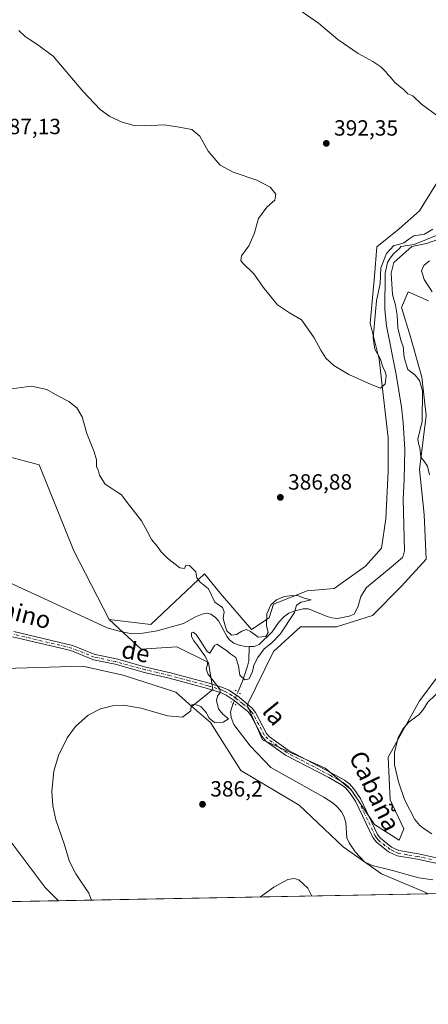
# Model space of a CAD drawing. Units: metres. Extents: x 628853 to 632331, y 4678724 to 4681101.
# Drawn here: x 631417 to 631603, y 4678724 to 4679172 of the extents above; entities that cross this region are included whole.
import ezdxf
from ezdxf.enums import TextEntityAlignment as Align

# ---------------------------------------------------------------- set-up
doc = ezdxf.new("R2010")
doc.units = ezdxf.units.M
doc.header["$MEASUREMENT"] = 0
doc.linetypes.add('DGN Style 4', pattern=[2.6384748266838614, 1.318413404963828, -0.6592067024819142, 0.001648016756204785, -0.6592067024819142])
doc.linetypes.add('DGN Style 5', pattern=[1.1536117293433497, 0.4944050268614355, -0.6592067024819142])
for name, color, linetype, lineweight in [('Comarca CxS', 21, 'Continuous', 0), ('Comunidad Autónoma CxS', 142, 'Continuous', 0), ('Corriente natural lineal', 142, 'Continuous', 13), ('Corriente natural lineal oculto', 9, 'DGN Style 4', 13), ('Cultivos herbáceos CxS', 92, 'Continuous', 0), ('Curva de nivel normal', 30, 'Continuous', 0), ('Espacio natural protegido CxS', 121, 'Continuous', 0), ('Matorral CxS', 135, 'Continuous', 0), ('Municipio CxS', 4, 'Continuous', 0), ('Pista no pavimentada Cxs', 111, 'Continuous', 0), ('Pista no pavimentada eje', 91, 'DGN Style 4', 0), ('Provincia CxS', 1, 'Continuous', 0), ('Puente lineal', 2, 'DGN Style 5', 0), ('Punto de cota en terreno', 7, 'Continuous', 0), ('Rótulo de punto de cota en terreno', 7, 'Continuous', 0), ('Suelo desnudo CxS', 253, 'Continuous', 0), ('Texto cartográfico', 7, 'Continuous', 0)]:
    doc.layers.add(name, color=color, linetype=linetype, lineweight=lineweight)
doc.styles.add('Style-Arial', font='txt')

# ---------------------------------------------------------------- blocks, each defined once
blk = doc.blocks.new('*U18')
at = {"layer": 'Cultivos herbáceos CxS', "color": 92, "linetype": 'Continuous', "lineweight": 0}
for points in [[(631607.9647000004, 4678874.291099999, 389.0485000000044), (631598.7588999998, 4678862.017300001, 388.9343999999983), (631584.4386999998, 4678836.4465, 388.982999999993), (631585.4615000002, 4678817.012700001, 388.5031000000017), (631591.5981000002, 4678803.7159, 388.5246999999945), (631589.5526999999, 4678798.601700001, 388.3092000000034), (631578.3015000002, 4678805.761700001, 388.0482999999949), (631567.6719000004, 4678821.5133, 387.1671999999962), (631555.8331000004, 4678831.384299999, 386.5166999999929), (631527.2231000002, 4678844.216700001, 385.8689000000013), (631520.3173000002, 4678860.0097, 385.5865999999951), (631532.2745000003, 4678884.519900001, 385.8451000000059), (631544.5488999998, 4678895.7711, 386.2116999999998), (631560.9140999997, 4678895.7709, 386.272100000002), (631577.2796999998, 4678900.8849, 387.3208000000013), (631590.5768999998, 4678914.181700001, 388.270199999999), (631601.8280999997, 4678926.455499999, 389.1233999999968), (631600.8057000004, 4678946.911900001, 388.965400000001), (631598.7603000002, 4678967.368899999, 388.3062999999966), (631601.8289000001, 4678991.9167, 390.4232999999949), (631599.7834999999, 4679009.3049, 390.8127999999998), (631594.6694999998, 4679027.7161, 391.7315999999992), (631590.5783000002, 4679041.012700001, 391.6511000000028), (631593.6469000002, 4679048.172700001, 393.2786000000052), (631602.8525, 4679044.0811, 394.059699999998)], [(631606.9447, 4679098.291300001, 390.9910999999993), (631598.7616999998, 4679084.9945, 393.2520999999979), (631589.5560999997, 4679076.811899999, 392.5409999999974), (631579.3274999997, 4679068.6293, 392.479800000001), (631578.3044999996, 4679055.3325, 391.3693999999959), (631576.2585000005, 4679033.8529, 391.2992999999988), (631580.3494999995, 4679017.487700001, 389.7917000000016), (631582.3951000003, 4679000.099500001, 389.8068999999959), (631584.4404999996, 4678981.6885, 389.3598000000056), (631584.4402999999, 4678966.345899999, 389.4930000000023), (631583.4172999999, 4678944.866699999, 388.7241000000067), (631581.3715000004, 4678931.569700001, 388.5623000000051), (631574.2117, 4678923.3873, 388.0896999999969), (631559.8914999999, 4678913.1589, 387.1671000000061), (631547.6174999997, 4678912.136299999, 386.511599999998), (631532.2747, 4678905.999500001, 385.5718000000052), (631530.2291000001, 4678899.862299999, 385.3601999999955), (631522.2909000004, 4678894.5581, 385.3445000000065), (631508.1287000002, 4678910.8861, 385.4946999999956), (631500.7768999999, 4678919.8073, 385.2477999999974), (631476.4238999998, 4678896.735300001, 384.2859999999928), (631457.3668999998, 4678899.078700001, 383.9888999999966), (631441.3410999998, 4678930.236500001, 383.9807000000001), (631425.4732999997, 4678969.449300001, 384.0773000000045), (631407.2188999997, 4678974.3641, 383.894100000005)]]:
    blk.add_polyline3d(points, dxfattribs=at)
blk.add_polyline3d([(631445.3365000002, 4678877.777899999, 383.8527999999933), (631463.8145000003, 4678873.787900001, 383.9671999999992), (631487.7594999997, 4678865.932499999, 384.3876000000019), (631495.1123000003, 4678859.4959, 384.9397999999928), (631503.5453000005, 4678852.113700001, 385.1508999999933), (631517.3569, 4678830.396700001, 385.976800000004), (631543.9939000001, 4678814.603499999, 386.9786000000022), (631563.9814999999, 4678795.533299999, 387.4634999999981), (631581.3696999997, 4678783.259299999, 387.6732000000048), (631600.8037, 4678775.076500001, 388.698000000004), (631602.7654999997, 4678774.184699999, 388.854800000001), (631434.2986000003, 4678771.056399999, 384.0602000000072), (631428.2792999997, 4678777.0757, 383.8984000000055), (631411.4293000001, 4678799.543099999, 383.6175999999978), (631403.0044999998, 4678826.2227, 383.3105000000069), (631401.6003000002, 4678843.072899999, 383.2581000000064), (631404.4093000004, 4678861.327299999, 383.3099999999977), (631406.5153000001, 4678868.348300001, 383.3760000000038), (631409.2484999998, 4678877.0031, 383.4201999999932), (631409.8205000004, 4678876.791099999, 383.429099999994)], close=True, dxfattribs=at)
blk = doc.blocks.new('5PATER')
at = {"layer": 'Punto de cota en terreno', "linetype": 'Continuous', "lineweight": 0}
h = blk.add_hatch(color=51, dxfattribs=at)
edge = h.paths.add_edge_path()
edge.add_ellipse((0, 0), major_axis=(-0.1095731443231308, -0.1110710700762829), ratio=0.9994222409660322, start_angle=0, end_angle=360)

msp = doc.modelspace()

# ---------------------------------------------------------------- linework, layer by layer
at = {"layer": 'Comarca CxS', "color": 21, "linetype": 'Continuous', "lineweight": 0, "flags": 128}
msp.add_lwpolyline([(632074.3010000001, 4679287.259999999), (632099.7030000006, 4679157.755000001), (632092.5365744655, 4679079.047602324), (632092.5360714279, 4679079.041999999), (632092.4740000007, 4679078.358999998), (632093.1819999994, 4679002.795000001), (632093.1862000832, 4679002.573000004), (632094.3970214647, 4678938.573800405), (632095.0610000005, 4678903.480000001), (632095.1958571444, 4678902.245714284), (632108.0930714285, 4678784.172000002), (632108.0936901848, 4678784.166098891), (632108.1609798785, 4678783.569497731), (628895.3500009576, 4678723.909983215)], dxfattribs=at)
at = {"layer": 'Comunidad Autónoma CxS', "color": 142, "linetype": 'Continuous', "lineweight": 0, "flags": 128}
msp.add_lwpolyline([(632074.3010000001, 4679287.259999999), (632099.7030000006, 4679157.755000001), (632092.5365744655, 4679079.047602324), (632092.5360714279, 4679079.041999999), (632092.4740000007, 4679078.358999998), (632093.1819999994, 4679002.795000001), (632093.1862000832, 4679002.573000004), (632094.3970214647, 4678938.573800405), (632095.0610000005, 4678903.480000001), (632095.1958571444, 4678902.245714284), (632108.0930714285, 4678784.172000002), (632108.0936901848, 4678784.166098891), (632108.1609798785, 4678783.569497731), (628895.3500009576, 4678723.909983215)], dxfattribs=at)
at = {"layer": 'Corriente natural lineal', "color": 142, "linetype": 'Continuous', "lineweight": 13}
for points in [[(631613.8701, 4679076.9001, 390.327099999995), (631596.2701000003, 4679069.6601, 390.4939000000013), (631590.2901, 4679068.850099999, 390.7021999999997), (631589.5900999998, 4679067.850099999, 390.5032999999967), (631586.9501, 4679065.4801, 390.6281000000017), (631585.3501000004, 4679063.550100001, 390.9398999999976), (631584.2401000002, 4679061.5001, 390.9165000000066), (631583.0601000005, 4679056.610099999, 390.1174000000028), (631582.9801000003, 4679040.190099999, 389.5780999999988), (631583.7100999998, 4679032.7301, 389.4551999999967), (631588.0701000001, 4679010.5101, 388.6227999999974), (631590.5301000001, 4678995.6801, 388.3969999999972), (631591.3201000001, 4678988.6501, 388.318299999999), (631592.0100999996, 4678976.460100001, 388.082699999999), (631591.7901, 4678962.5801, 388.0489999999991), (631591.3000999996, 4678953.9901, 387.497000000003), (631591.8701, 4678930.380100001, 386.8522999999986), (631591.3800999997, 4678927.880100001, 386.8751000000047), (631590.9401000004, 4678927.3201, 386.9330999999947), (631585.8201000001, 4678922.940099999, 386.9002999999939), (631574.6501000002, 4678913.620100001, 386.4777999999933), (631572.0000999998, 4678909.5601, 386.0696999999927), (631570.7001, 4678904.600099999, 386.1665000000066), (631569.0000999998, 4678901.5001, 386.2336000000068), (631566.7001, 4678900.520099999, 386.2091999999975), (631561.3400999998, 4678899.5801, 385.9116999999969), (631558.8601000002, 4678899.8201, 385.8270000000048), (631556.7100999998, 4678900.450099999, 385.7440999999963), (631548.2500999998, 4678903.9301, 385.5289000000048), (631545.7901, 4678903.9001, 385.4358999999968), (631541.5701000001, 4678902.8201, 385.2418999999936), (631539.2401000002, 4678901.9101, 385.2014999999956), (631536.9301000005, 4678900.270099999, 385.1349000000046), (631534.7500999998, 4678897.880100001, 385.1067000000039), (631531.6001000004, 4678893.370100001, 385.0102000000043), (631525.7901, 4678887.6801, 384.9964000000036), (631523.4401000004, 4678886.7601, 384.8579000000027), (631521.2301000003, 4678886.700099999, 384.7853000000032)], [(631521.2301000003, 4678886.700099999, 384.7853000000032), (631520.0000999998, 4678886.670100001, 384.7758000000031), (631516.1501000002, 4678887.4901, 384.7691999999952), (631514.2401000002, 4678888.340100001, 384.8457999999956), (631512.2200999996, 4678889.860099999, 384.9309999999969), (631511.1501000002, 4678891.190099999, 384.9320000000007), (631507.2200999996, 4678898.4101, 384.7835000000051), (631505.8601000002, 4678900.0101, 384.7856000000029), (631503.6901000004, 4678901.550100001, 384.6184999999969), (631502.1101000002, 4678901.870100001, 384.4922999999981), (631499.7100999998, 4678901.420100001, 384.4397000000026), (631496.7301000003, 4678900.210100001, 384.3540999999968), (631491.3201000001, 4678897.2601, 384.2492000000057), (631479.3000999996, 4678893.970100001, 384.0319000000018), (631472.7001, 4678892.790100001, 383.9373999999953), (631467.6901000004, 4678892.600099999, 384.0871000000043), (631462.0301000001, 4678893.720100001, 383.9161000000022), (631456.4600999998, 4678895.2501, 383.902700000006), (631440.0500999996, 4678902.8201, 383.4729999999981), (631407.1682000002, 4678917.9735, 383.199099999998)], [(631516.0100999996, 4678866.040100001, 385.334600000002), (631518.0900999998, 4678870.9901, 385.1659000000073), (631520.4600999998, 4678877.780099999, 384.9253000000026), (631521.0401, 4678880.210100001, 384.8478000000032), (631521.2301000003, 4678886.700099999, 384.7853000000032)], [(631604.8101000005, 4678780.5801, 388.2219999999944), (631598.5000999998, 4678781.470100001, 388.0282000000007), (631586.4501, 4678784.770099999, 387.8508000000002), (631577.1401000004, 4678787.020099999, 387.5959000000003), (631573.6300999997, 4678788.8101, 387.5521000000008), (631569.4901000002, 4678793.340100001, 387.3291999999929), (631566.6601, 4678797.470100001, 387.0918999999994), (631565.7200999996, 4678799.630100001, 387.1713000000018), (631565.1601, 4678806.690099999, 387.2124999999942), (631564.5100999996, 4678809.100099999, 387.0918999999994), (631563.4401000004, 4678811.370100001, 386.9201999999932), (631561.2500999998, 4678813.840100001, 386.8098000000027), (631559.3601000002, 4678815.4901, 386.760500000004), (631555.2401000002, 4678818.2301, 386.5871000000043), (631531.1001000004, 4678831.620100001, 385.8445999999968), (631521.5500999996, 4678841.4901, 385.6157999999996), (631514.2301000003, 4678851.210100001, 385.1258999999991), (631513.0100999996, 4678854.5001, 385.1695000000037), (631512.7001, 4678856.9801, 385.3255000000063), (631513.9501, 4678860.920100001, 385.2494000000006)]]:
    msp.add_polyline3d(points, dxfattribs=at)
at = {"layer": 'Corriente natural lineal oculto', "color": 9, "linetype": 'DGN Style 4', "lineweight": 13, "extrusion": (-0.005761740390971081, -0.01432044214156826, 0.9998808565446872), "elevation": -70256.77302843441, "flags": 128}
msp.add_lwpolyline([(631505.6854072348, 4678334.541518914), (631507.7458639842, 4678339.662043988)], dxfattribs=at)
at = {"layer": 'Cultivos herbáceos CxS', "color": 92, "linetype": 'Continuous', "lineweight": 0, "extrusion": (-0.02843885190389825, -0.0005280871649125196, 0.9995953945603864), "elevation": -20044.16064022236, "flags": 128}
msp.add_lwpolyline([(-4666241.389496268, 718080.4987694187), (-4666241.389496268, 717911.9345248743)], dxfattribs=at)
at = {"layer": 'Cultivos herbáceos CxS', "color": 92, "linetype": 'Continuous', "lineweight": 0}
for points in [[(631457.3668999998, 4678899.078700001, 383.9888999999966), (631476.4238999998, 4678896.735300001, 384.2859999999928), (631500.7768999999, 4678919.8073, 385.2477999999974), (631508.1287000002, 4678910.8861, 385.4946999999956), (631522.2909000004, 4678894.5581, 385.3445000000065), (631530.2291000001, 4678899.862299999, 385.3601999999955), (631532.2747, 4678905.999500001, 385.5718000000052), (631547.6174999997, 4678912.136299999, 386.511599999998), (631559.8914999999, 4678913.1589, 387.1671000000061), (631574.2117, 4678923.3873, 388.0896999999969), (631581.3715000004, 4678931.569700001, 388.5623000000051), (631583.4172999999, 4678944.866699999, 388.7241000000067), (631584.4402999999, 4678966.345899999, 389.4930000000023), (631584.4404999996, 4678981.6885, 389.3598000000056), (631582.3951000003, 4679000.099500001, 389.8068999999959), (631580.3494999995, 4679017.487700001, 389.7917000000016), (631576.2585000005, 4679033.8529, 391.2992999999988), (631578.3044999996, 4679055.3325, 391.3693999999959), (631579.3274999997, 4679068.6293, 392.479800000001), (631589.5560999997, 4679076.811899999, 392.5409999999974), (631598.7616999998, 4679084.9945, 393.2520999999979), (631606.9447, 4679098.291300001, 390.9910999999993)], [(631327.0433, 4679063.420700001, 384.3117000000057), (631338.8822999997, 4679060.4593, 383.8543000000063), (631349.4051000001, 4679037.801700001, 383.2715999999928), (631366.4971000003, 4679001.044299999, 383.0647999999928), (631386.1558999997, 4678971.556100001, 383.3649000000005), (631407.2188999997, 4678974.3641, 383.894100000005), (631425.4732999997, 4678969.449300001, 384.0773000000045), (631441.3410999998, 4678930.236500001, 383.9807000000001), (631457.3668999998, 4678899.078700001, 383.9888999999966)], [(631602.8525, 4679044.0811, 394.059699999998), (631593.6469000002, 4679048.172700001, 393.2786000000052), (631590.5783000002, 4679041.012700001, 391.6511000000028), (631594.6694999998, 4679027.7161, 391.7315999999992), (631599.7834999999, 4679009.3049, 390.8127999999998), (631601.8289000001, 4678991.9167, 390.4232999999949), (631598.7603000002, 4678967.368899999, 388.3062999999966), (631600.8057000004, 4678946.911900001, 388.965400000001), (631601.8280999997, 4678926.455499999, 389.1233999999968), (631590.5768999998, 4678914.181700001, 388.270199999999), (631577.2796999998, 4678900.8849, 387.3208000000013), (631560.9140999997, 4678895.7709, 386.272100000002), (631544.5488999998, 4678895.7711, 386.2116999999998), (631532.2745000003, 4678884.519900001, 385.8451000000059), (631520.3173000002, 4678860.0097, 385.5865999999951), (631527.2231000002, 4678844.216700001, 385.8689000000013), (631555.8331000004, 4678831.384299999, 386.5166999999929), (631567.6719000004, 4678821.5133, 387.1671999999962), (631578.3015000002, 4678805.761700001, 388.0482999999949), (631589.5526999999, 4678798.601700001, 388.3092000000034), (631591.5981000002, 4678803.7159, 388.5246999999945), (631585.4615000002, 4678817.012700001, 388.5031000000017), (631584.4386999998, 4678836.4465, 388.982999999993), (631598.7588999998, 4678862.017300001, 388.9343999999983), (631607.9647000004, 4678874.291099999, 389.0485000000044)], [(631495.1123000003, 4678859.4959, 384.9397999999928), (631487.7594999997, 4678865.932499999, 384.3876000000019), (631463.8145000003, 4678873.787900001, 383.9671999999992), (631445.3365000002, 4678877.777899999, 383.8527999999933), (631409.8205000004, 4678876.791099999, 383.429099999994), (631409.2484999998, 4678877.0031, 383.4201999999932), (631406.5153000001, 4678868.348300001, 383.3760000000038), (631404.4093000004, 4678861.327299999, 383.3099999999977), (631401.6003000002, 4678843.072899999, 383.2581000000064), (631403.0044999998, 4678826.2227, 383.3105000000069), (631411.4293000001, 4678799.543099999, 383.6175999999978), (631428.2792999997, 4678777.0757, 383.8984000000055), (631434.2984999996, 4678771.056500001, 384.0602000000072)], [(631495.1123000003, 4678859.4959, 384.9397999999928), (631503.5453000005, 4678852.113700001, 385.1508999999933), (631517.3569, 4678830.396700001, 385.976800000004), (631543.9939000001, 4678814.603499999, 386.9786000000022), (631563.9814999999, 4678795.533299999, 387.4634999999981), (631581.3696999997, 4678783.259299999, 387.6732000000048), (631600.8037, 4678775.076500001, 388.698000000004), (631602.7653000001, 4678774.184800001, 388.854800000001)]]:
    msp.add_polyline3d(points, dxfattribs=at)
at = {"layer": 'Curva de nivel normal', "color": 30, "linetype": 'Continuous', "lineweight": 0, "flags": 128}
for points, elevation in [([(631607.1200000001, 4679128.140100001), (631599.6399999997, 4679133.5601), (631595.6699999999, 4679137.440099999), (631593.3600000005, 4679138.3201), (631591.4400000004, 4679140.290100001), (631587.5, 4679143.460100001), (631585.5, 4679145.9301), (631584.3200000003, 4679147.090100001), (631583.3200000003, 4679148.5101), (631581.1500000004, 4679150.600099999), (631577.5300000003, 4679153.050100001), (631570.7699999996, 4679156.6601), (631561.4900000002, 4679163.0801), (631552.7400000002, 4679170.520099999), (631543.7400000002, 4679176.700099999)], 395), ([(631604.75, 4679076.710100001), (631600.9600000001, 4679074.5001), (631596.0999999996, 4679073.720100001), (631593.9299999997, 4679072.120100001), (631591.6600000003, 4679070.540100001), (631589.3499999996, 4679069.780099999), (631587.0199999996, 4679069.3201), (631583.7199999997, 4679065.5801), (631581.1299999999, 4679059.170100001), (631580.8399999999, 4679052.030099999), (631579.1699999999, 4679044.090100001), (631578.3600000005, 4679035.7301), (631577.5999999996, 4679027.0601), (631578.3499999996, 4679022.050100001), (631580.8399999999, 4679017.840100001), (631582.1900000004, 4679013.630100001), (631583.1299999999, 4679011.9001), (631583.5, 4679009.9101), (631583.0800000001, 4679006.380100001), (631580.9600000001, 4679004.360099999), (631576.7300000006, 4679005.9801), (631566.5, 4679010.610099999), (631559.7199999997, 4679014.640100001), (631556.1299999999, 4679017.960100001), (631553.75, 4679021.5701), (631550.7000000002, 4679027.190099999), (631548.2999999998, 4679030.7301), (631545.0800000001, 4679035.470100001), (631539.5599999997, 4679038.5701), (631534.1200000001, 4679042.300100001), (631527.9299999997, 4679049.700099999), (631523.3200000003, 4679056.420100001), (631518.1600000003, 4679061.3201), (631517.3700000001, 4679062.420100001), (631517.7000000002, 4679064.530099999), (631520.9500000002, 4679069.130100001), (631523.3899999997, 4679074.5801), (631525.3799999999, 4679081.540100001), (631529.25, 4679086.6501), (631532.79, 4679089.940099999), (631533.2400000002, 4679092.6501), (631530.7999999998, 4679095.9001), (631524.5899999999, 4679099.030099999), (631513.9299999997, 4679102.700099999), (631507.9000000004, 4679105.870100001), (631502.5599999997, 4679112.220100001), (631498.7400000002, 4679119.110099999), (631495.0599999997, 4679122.090100001), (631489.3399999999, 4679123.1801), (631482.5199999996, 4679124.1801), (631473.8899999997, 4679123.690099999), (631468.8600000005, 4679123.9001), (631463.29, 4679125.4801), (631457.7100000001, 4679128.020099999), (631453.29, 4679131.2301), (631445.4800000006, 4679139.5801), (631431.8399999999, 4679155.450099999), (631424.5199999996, 4679160.960100001), (631421.0199999996, 4679163.130100001), (631419.1200000001, 4679164.4101), (631416.2699999996, 4679167.1601)], 390), ([(631603.2699999996, 4678964.8301), (631602.3700000001, 4678968.8301), (631600.79, 4678971.2301), (631599.4199999999, 4678972.9301), (631598.8399999999, 4678977.2401), (631598.29, 4678979.130100001), (631597.9500000002, 4678981.0601), (631600.0300000003, 4678989.300100001), (631600.1100000005, 4679003.200099999), (631598.7599999999, 4679007.7601), (631596.8200000003, 4679010.2301), (631593.5, 4679012.850099999), (631591.8399999999, 4679018.3101), (631591.2800000003, 4679023.3201), (631590.2800000003, 4679026.190099999), (631588.8200000003, 4679031.860099999), (631588.6200000001, 4679037.540100001), (631587.75, 4679042.190099999), (631586.5, 4679046.940099999), (631585.8399999999, 4679056.610099999), (631586.9900000002, 4679061.600099999), (631595.29, 4679068.8101), (631601.8799999999, 4679070.2401), (631615.3300000001, 4679074.920100001)], 390), ([(631604.5099999999, 4679048.1601), (631600.7999999998, 4679053.7401), (631599.6799999997, 4679057.780099999), (631600.6600000003, 4679060.1601), (631603.3499999996, 4679062.3101)], 395), ([(631449.4039000003, 4678771.3369), (631448.0700000003, 4678774.470100001), (631442.2999999998, 4678783.280099999), (631439.3399999999, 4678788.940099999), (631436.8399999999, 4678797.0001), (631433.1900000004, 4678807.920100001), (631431.6799999997, 4678814.2501), (631431.3499999996, 4678820.7501), (631432.2699999996, 4678830.050100001), (631434.3200000003, 4678837.220100001), (631438.2300000006, 4678845.1501), (631442.0700000003, 4678850.4001), (631447.8300000001, 4678855.4801), (631453.4000000004, 4678858.360099999), (631458.9299999997, 4678859.780099999), (631463.9600000001, 4678860.0701), (631471.9199999999, 4678858.700099999), (631484.0300000003, 4678855.1501), (631490.8399999999, 4678854.5601), (631494.6399999997, 4678857.530099999), (631494.7100000001, 4678860.030099999), (631496.2400000002, 4678860.450099999), (631499.1500000004, 4678859.440099999), (631501.5599999997, 4678856.720100001), (631502.9800000006, 4678854.120100001), (631505.4299999997, 4678852.220100001), (631509.3899999997, 4678852.360099999), (631511.7999999998, 4678853.840100001), (631509.2000000002, 4678855.9801), (631507.2699999996, 4678858.380100001), (631506.2400000002, 4678862.190099999), (631506.7400000002, 4678864.2301), (631507.9699999997, 4678865.8101), (631507.9299999997, 4678867.1501), (631502.3200000003, 4678874.300100001), (631501.6299999999, 4678876.5601), (631502.1699999999, 4678878.630100001), (631502.0599999997, 4678880.5801), (631500.9299999997, 4678882.440099999), (631499.3300000001, 4678884.720100001), (631497.6100000005, 4678887.2601), (631496.0300000003, 4678889.390100001), (631494.9500000002, 4678891.370100001), (631494.8300000001, 4678892.960100001), (631495.7000000002, 4678893.360099999), (631497.0599999997, 4678892.1501), (631499.1600000003, 4678889.030099999), (631502.0099999999, 4678884.420100001), (631503.2800000003, 4678883.780099999), (631505.3499999996, 4678887.170100001), (631506.5, 4678887.7601), (631510.8399999999, 4678884.950099999), (631512.8399999999, 4678883.290100001), (631515.1299999999, 4678881.700099999), (631516.3499999996, 4678877.950099999), (631516.9199999999, 4678873.6801), (631519.1399999997, 4678871.590100001), (631521.2400000002, 4678872.050100001), (631522.7000000002, 4678875.4001), (631523.3399999999, 4678878.280099999), (631525.0499999998, 4678881.780099999), (631527.9500000002, 4678885.6601), (631531.5499999998, 4678888.360099999), (631535.3300000001, 4678892.3201), (631541.8399999999, 4678902.170100001), (631542.7100000001, 4678905.5801), (631544.8700000001, 4678907.0001), (631549.4600000001, 4678908.030099999), (631546.2599999999, 4678908.790100001), (631543.6299999999, 4678909.840100001), (631541.0199999996, 4678910.050100001), (631537.2800000003, 4678909.4901), (631533.5700000003, 4678908.0001), (631531.0599999997, 4678905.7301), (631529.2199999997, 4678901.6601), (631529.0700000003, 4678896.2501), (631529.7800000003, 4678893.090100001), (631528.7599999999, 4678891.3201), (631525.3200000003, 4678891.0001), (631521.8399999999, 4678893.620100001), (631519.7999999998, 4678894.450099999), (631517.8600000005, 4678893.780099999), (631515.3300000001, 4678892.1501), (631513.1100000005, 4678891.850099999), (631511.0099999999, 4678893.920100001), (631510.2300000006, 4678896.2401), (631509.2599999999, 4678899.5001), (631509.7400000002, 4678902.5001), (631509, 4678904.440099999), (631505.5199999996, 4678906.960100001), (631502.7199999997, 4678913.020099999), (631498.8200000003, 4678916.030099999), (631497.3899999997, 4678918.020099999), (631496.9299999997, 4678920.700099999), (631494.0599999997, 4678923.690099999), (631492.3300000001, 4678923.780099999), (631491.7100000001, 4678922.270099999), (631489.5300000003, 4678922.530099999), (631483.9299999997, 4678927.030099999), (631481.0999999996, 4678929.870100001), (631479.3300000001, 4678932.4301), (631476.6799999997, 4678935.450099999), (631474.75, 4678939.190099999), (631472.0700000003, 4678943.9101), (631465.5700000003, 4678952.340100001), (631463.0499999998, 4678955.7601), (631461.3300000001, 4678956.840100001), (631459.1100000005, 4678958.3101), (631455.5300000003, 4678960.630100001), (631452.9699999997, 4678964.7401), (631452.3499999996, 4678967.120100001), (631451.5800000001, 4678968.610099999), (631451.5800000001, 4678971.7301), (631450.6100000005, 4678975.390100001), (631447.2699999996, 4678983.7301), (631445.1100000005, 4678991.300100001), (631442.6200000001, 4678995.390100001), (631439.1100000005, 4678998.210100001), (631434.04, 4679000.800100001), (631429, 4679003.770099999), (631422.0899999999, 4679005.190099999), (631412.9100000003, 4679004.0801)], 385), ([(631604.4000000004, 4678801.5101), (631600.9199999999, 4678803.700099999), (631598.9199999999, 4678805.360099999), (631596.5499999998, 4678807.9901), (631591.9400000004, 4678817.1601), (631589.2300000006, 4678825.130100001), (631587.3399999999, 4678832.9001), (631587.2999999998, 4678838.460100001), (631589.0499999998, 4678845.280099999), (631591.2800000003, 4678849.5001), (631594.0999999996, 4678852.4901), (631598.5599999997, 4678855.840100001), (631600.5599999997, 4678858.170100001), (631602.5199999996, 4678861.4101), (631609.4500000002, 4678867.9301)], 390), ([(631526.4050000003, 4678772.766799999), (631532.4000000004, 4678777.270099999), (631538.7599999999, 4678780.780099999), (631541.7000000002, 4678781.130100001), (631543.7400000002, 4678780.520099999), (631547.9199999999, 4678776.700099999), (631549.6813000003, 4678773.198999999)], 390)]:
    msp.add_lwpolyline(points, dxfattribs=dict(at, elevation=elevation))
at = {"layer": 'Espacio natural protegido CxS', "color": 121, "linetype": 'Continuous', "lineweight": 0, "flags": 128}
for points in [[(632074.3010000001, 4679287.259999999), (632099.7030000006, 4679157.755000001), (632092.5365744655, 4679079.047602324), (632092.5360714279, 4679079.041999999), (632092.4740000007, 4679078.358999998), (632093.1819999994, 4679002.795000001), (632093.1862000832, 4679002.573000004), (632094.3970214647, 4678938.573800405), (632095.0610000005, 4678903.480000001), (632095.1958571444, 4678902.245714284), (632108.0930714285, 4678784.172000002), (632108.0936901848, 4678784.166098891), (632108.1609798785, 4678783.569497731), (628895.3500009576, 4678723.909983215)], [(632074.3010000001, 4679287.259999999), (632099.7030000006, 4679157.755000001), (632092.5365744655, 4679079.047602324), (632092.5360714279, 4679079.041999999), (632092.4740000007, 4679078.358999998), (632093.1819999994, 4679002.795000001), (632093.1862000832, 4679002.573000004), (632094.3970214647, 4678938.573800405), (632095.0610000005, 4678903.480000001), (632095.1958571444, 4678902.245714284), (632108.0930714285, 4678784.172000002), (632108.0936901848, 4678784.166098891), (632108.1609798785, 4678783.569497731), (628895.3500009576, 4678723.909983215)], [(632074.2988999992, 4679287.258800001), (632099.6976000003, 4679157.757999999), (632092.5365744655, 4679079.047602324), (632092.5360714279, 4679079.041999999), (632092.4769000005, 4679078.357600001), (632093.1862000009, 4679002.797299999), (632093.1862000832, 4679002.573000004), (632093.1862000009, 4679002.1573), (632094.3970214647, 4678938.573800405), (632095.0653999995, 4678903.476899999), (632095.1958571444, 4678902.245714284), (632108.0930714285, 4678784.172000002), (632108.0936901848, 4678784.166098891), (632108.1609798785, 4678783.569497731), (628895.3500009576, 4678723.909983215)]]:
    msp.add_lwpolyline(points, dxfattribs=at)
at = {"layer": 'Matorral CxS', "color": 135, "linetype": 'Continuous', "lineweight": 0, "extrusion": (-0.00612980959742944, -0.0001138244897959757, 0.9999812060625364), "elevation": -4015.316286894707, "flags": 128}
msp.add_lwpolyline([(631681.1999473476, 4678775.390467813), (631593.282994472, 4678773.757967802)], dxfattribs=at)
at = {"layer": 'Matorral CxS', "color": 135, "linetype": 'Continuous', "lineweight": 0}
for points in [[(631726.6706999998, 4678776.485500001, 390.9995999999956), (631602.7654999997, 4678774.184699999, 388.854800000001), (631600.8037, 4678775.076500001, 388.698000000004), (631581.3696999997, 4678783.259299999, 387.6732000000048), (631563.9814999999, 4678795.533299999, 387.4634999999981), (631543.9939000001, 4678814.603499999, 386.9786000000022), (631517.3569, 4678830.396700001, 385.976800000004), (631503.5453000005, 4678852.113700001, 385.1508999999933), (631495.1123000003, 4678859.4959, 384.9397999999928), (631504.6579, 4678867.132099999, 384.7317999999942), (631502.6123000003, 4678879.406099999, 385.1613999999972), (631488.2925000006, 4678886.5659, 384.623900000006), (631471.9271000001, 4678885.543099999, 384.0016000000033), (631457.3668999998, 4678899.078700001, 383.9888999999966), (631476.4238999998, 4678896.735300001, 384.2859999999928), (631500.7768999999, 4678919.8073, 385.2477999999974), (631508.1287000002, 4678910.8861, 385.4946999999956), (631522.2909000004, 4678894.5581, 385.3445000000065), (631530.2291000001, 4678899.862299999, 385.3601999999955), (631532.2747, 4678905.999500001, 385.5718000000052), (631547.6174999997, 4678912.136299999, 386.511599999998), (631559.8914999999, 4678913.1589, 387.1671000000061), (631574.2117, 4678923.3873, 388.0896999999969), (631581.3715000004, 4678931.569700001, 388.5623000000051), (631583.4172999999, 4678944.866699999, 388.7241000000067), (631584.4402999999, 4678966.345899999, 389.4930000000023), (631584.4404999996, 4678981.6885, 389.3598000000056), (631582.3951000003, 4679000.099500001, 389.8068999999959), (631580.3494999995, 4679017.487700001, 389.7917000000016), (631576.2585000005, 4679033.8529, 391.2992999999988), (631578.3044999996, 4679055.3325, 391.3693999999959), (631579.3274999997, 4679068.6293, 392.479800000001), (631589.5560999997, 4679076.811899999, 392.5409999999974), (631598.7616999998, 4679084.9945, 393.2520999999979), (631606.9447, 4679098.291300001, 390.9910999999993)], [(631457.3668999998, 4678899.078700001, 383.9888999999966), (631476.4238999998, 4678896.735300001, 384.2859999999928), (631500.7768999999, 4678919.8073, 385.2477999999974), (631508.1287000002, 4678910.8861, 385.4946999999956), (631522.2909000004, 4678894.5581, 385.3445000000065), (631530.2291000001, 4678899.862299999, 385.3601999999955), (631532.2747, 4678905.999500001, 385.5718000000052), (631547.6174999997, 4678912.136299999, 386.511599999998), (631559.8914999999, 4678913.1589, 387.1671000000061), (631574.2117, 4678923.3873, 388.0896999999969), (631581.3715000004, 4678931.569700001, 388.5623000000051), (631583.4172999999, 4678944.866699999, 388.7241000000067), (631584.4402999999, 4678966.345899999, 389.4930000000023), (631584.4404999996, 4678981.6885, 389.3598000000056), (631582.3951000003, 4679000.099500001, 389.8068999999959), (631580.3494999995, 4679017.487700001, 389.7917000000016), (631576.2585000005, 4679033.8529, 391.2992999999988), (631578.3044999996, 4679055.3325, 391.3693999999959), (631579.3274999997, 4679068.6293, 392.479800000001), (631589.5560999997, 4679076.811899999, 392.5409999999974), (631598.7616999998, 4679084.9945, 393.2520999999979), (631606.9447, 4679098.291300001, 390.9910999999993)], [(631602.8525, 4679044.0811, 394.059699999998), (631593.6469000002, 4679048.172700001, 393.2786000000052), (631590.5783000002, 4679041.012700001, 391.6511000000028), (631594.6694999998, 4679027.7161, 391.7315999999992), (631599.7834999999, 4679009.3049, 390.8127999999998), (631601.8289000001, 4678991.9167, 390.4232999999949), (631598.7603000002, 4678967.368899999, 388.3062999999966), (631600.8057000004, 4678946.911900001, 388.965400000001), (631601.8280999997, 4678926.455499999, 389.1233999999968), (631590.5768999998, 4678914.181700001, 388.270199999999), (631577.2796999998, 4678900.8849, 387.3208000000013), (631560.9140999997, 4678895.7709, 386.272100000002), (631544.5488999998, 4678895.7711, 386.2116999999998), (631532.2745000003, 4678884.519900001, 385.8451000000059), (631520.3173000002, 4678860.0097, 385.5865999999951), (631527.2231000002, 4678844.216700001, 385.8689000000013), (631555.8331000004, 4678831.384299999, 386.5166999999929), (631567.6719000004, 4678821.5133, 387.1671999999962), (631578.3015000002, 4678805.761700001, 388.0482999999949), (631589.5526999999, 4678798.601700001, 388.3092000000034), (631591.5981000002, 4678803.7159, 388.5246999999945), (631585.4615000002, 4678817.012700001, 388.5031000000017), (631584.4386999998, 4678836.4465, 388.982999999993), (631598.7588999998, 4678862.017300001, 388.9343999999983), (631607.9647000004, 4678874.291099999, 389.0485000000044)], [(631602.8525, 4679044.0811, 394.059699999998), (631593.6469000002, 4679048.172700001, 393.2786000000052), (631590.5783000002, 4679041.012700001, 391.6511000000028), (631594.6694999998, 4679027.7161, 391.7315999999992), (631599.7834999999, 4679009.3049, 390.8127999999998), (631601.8289000001, 4678991.9167, 390.4232999999949), (631598.7603000002, 4678967.368899999, 388.3062999999966), (631600.8057000004, 4678946.911900001, 388.965400000001), (631601.8280999997, 4678926.455499999, 389.1233999999968), (631590.5768999998, 4678914.181700001, 388.270199999999), (631577.2796999998, 4678900.8849, 387.3208000000013), (631560.9140999997, 4678895.7709, 386.272100000002), (631544.5488999998, 4678895.7711, 386.2116999999998), (631532.2745000003, 4678884.519900001, 385.8451000000059), (631520.3173000002, 4678860.0097, 385.5865999999951), (631527.2231000002, 4678844.216700001, 385.8689000000013), (631555.8331000004, 4678831.384299999, 386.5166999999929), (631567.6719000004, 4678821.5133, 387.1671999999962), (631578.3015000002, 4678805.761700001, 388.0482999999949), (631589.5526999999, 4678798.601700001, 388.3092000000034), (631591.5981000002, 4678803.7159, 388.5246999999945), (631585.4615000002, 4678817.012700001, 388.5031000000017), (631584.4386999998, 4678836.4465, 388.982999999993), (631598.7588999998, 4678862.017300001, 388.9343999999983), (631607.9647000004, 4678874.291099999, 389.0485000000044)], [(631457.3668999998, 4678899.078700001, 383.9888999999966), (631471.9271000001, 4678885.543099999, 384.0016000000033), (631488.2925000006, 4678886.5659, 384.623900000006), (631502.6123000003, 4678879.406099999, 385.1613999999972), (631504.6579, 4678867.132099999, 384.7317999999942), (631495.1123000003, 4678859.4959, 384.9397999999928)], [(631495.1123000003, 4678859.4959, 384.9397999999928), (631503.5453000005, 4678852.113700001, 385.1508999999933), (631517.3569, 4678830.396700001, 385.976800000004), (631543.9939000001, 4678814.603499999, 386.9786000000022), (631563.9814999999, 4678795.533299999, 387.4634999999981), (631581.3696999997, 4678783.259299999, 387.6732000000048), (631600.8037, 4678775.076500001, 388.698000000004), (631602.7653000001, 4678774.184800001, 388.854800000001)]]:
    msp.add_polyline3d(points, dxfattribs=at)
at = {"layer": 'Municipio CxS', "color": 4, "linetype": 'Continuous', "lineweight": 0, "flags": 128}
msp.add_lwpolyline([(632074.3010000001, 4679287.259999999), (632099.7030000006, 4679157.755000001), (632092.5365744655, 4679079.047602324), (632092.5360714279, 4679079.041999999), (632092.4740000007, 4679078.358999998), (632093.1819999994, 4679002.795000001), (632093.1862000832, 4679002.573000004), (632094.3970214647, 4678938.573800405), (632095.0610000005, 4678903.480000001), (632095.1958571444, 4678902.245714284), (632108.0930714285, 4678784.172000002), (632108.0936901848, 4678784.166098891), (632108.1609798785, 4678783.569497731), (628895.3500009576, 4678723.909983215)], dxfattribs=at)
at = {"layer": 'Pista no pavimentada Cxs', "color": 111, "linetype": 'Continuous', "lineweight": 0}
for points in [[(631413.9600999998, 4678893.5801, 383.4789000000019), (631440.6601, 4678887.270099999, 383.6708000000072), (631450.9901000002, 4678883.110099999, 383.7304000000004), (631460.6901000004, 4678881.0801, 383.9268000000012), (631474.0500999996, 4678877.4001, 384.1091000000015), (631485.3701, 4678874.7501, 384.2363000000041), (631502.9001000002, 4678870.0601, 384.8693999999959), (631509.5100999996, 4678867.9801, 385.2633999999962), (631511.9501, 4678866.8201, 385.3938999999955), (631515.8601000002, 4678864.2601, 385.4746000000014), (631522.5679000001, 4678858.751700001, 385.7498000000051), (631524.0601000005, 4678856.7301, 385.7382000000071), (631529.1101000002, 4678847.210100001, 385.8653000000049), (631530.5000999998, 4678845.610099999, 385.8929000000062), (631538.9801000003, 4678839.5101, 386.030899999998), (631558.5701000001, 4678829.300100001, 386.7648000000045), (631564.6601, 4678825.880100001, 387.1288999999961), (631566.8201000001, 4678824.210100001, 387.2620000000024), (631568.8701, 4678821.9101, 387.4186000000045), (631571.8201000001, 4678817.630100001, 387.7161999999953), (631579.6601, 4678801.170100001, 388.2281999999978), (631580.9101, 4678799.460100001, 388.2437999999966), (631586.0000999998, 4678795.460100001, 388.3102000000072), (631589.3800999997, 4678793.840100001, 388.3417999999947), (631597.4200999998, 4678792.5101, 388.5577999999951), (631598.3501000004, 4678792.360099999, 388.5954000000056), (631610.5701000001, 4678789.710100001, 388.9468999999954)], [(631413.9600999998, 4678893.5801, 383.4789000000019), (631440.6601, 4678887.270099999, 383.6708000000072), (631450.9901000002, 4678883.110099999, 383.7304000000004), (631460.6901000004, 4678881.0801, 383.9268000000012), (631474.0500999996, 4678877.4001, 384.1091000000015), (631485.3701, 4678874.7501, 384.2363000000041), (631502.9001000002, 4678870.0601, 384.8693999999959), (631509.5100999996, 4678867.9801, 385.2633999999962), (631511.9501, 4678866.8201, 385.3938999999955), (631515.8601000002, 4678864.2601, 385.4746000000014), (631522.5679000001, 4678858.751700001, 385.7498000000051), (631524.0601000005, 4678856.7301, 385.7382000000071), (631529.1101000002, 4678847.210100001, 385.8653000000049), (631530.5000999998, 4678845.610099999, 385.8929000000062), (631538.9801000003, 4678839.5101, 386.030899999998), (631558.5701000001, 4678829.300100001, 386.7648000000045), (631564.6601, 4678825.880100001, 387.1288999999961), (631566.8201000001, 4678824.210100001, 387.2620000000024), (631568.8701, 4678821.9101, 387.4186000000045), (631571.8201000001, 4678817.630100001, 387.7161999999953), (631579.6601, 4678801.170100001, 388.2281999999978), (631580.9101, 4678799.460100001, 388.2437999999966), (631586.0000999998, 4678795.460100001, 388.3102000000072), (631589.3800999997, 4678793.840100001, 388.3417999999947), (631597.4200999998, 4678792.5101, 388.5577999999951), (631598.3501000004, 4678792.360099999, 388.5954000000056), (631610.5701000001, 4678789.710100001, 388.9468999999954)], [(631610.2600999996, 4678787.220100001, 388.5571000000054), (631597.8800999997, 4678789.9101, 388.3877000000066), (631588.6201, 4678791.4301, 388.2654999999941), (631584.6700999998, 4678793.3301, 388.295100000003), (631579.0900999998, 4678797.710100001, 388.2060999999958), (631577.5100999996, 4678799.880100001, 388.1848999999929), (631569.6501000002, 4678816.380100001, 387.474000000002), (631566.9001000002, 4678820.360099999, 387.2382000000071), (631565.1101000002, 4678822.380100001, 387.165399999998), (631563.2801000001, 4678823.790100001, 387.0485000000044), (631557.3901000004, 4678827.100099999, 386.7361999999994), (631537.6601, 4678837.380100001, 386.0731999999989), (631528.8000999996, 4678843.7501, 385.9679000000033), (631527.0301000001, 4678845.790100001, 385.9134999999951), (631521.9501, 4678855.370100001, 385.7255000000005), (631520.5500999996, 4678857.1801, 385.6122000000032), (631514.3800999997, 4678862.2401, 385.4416999999958), (631510.7200999996, 4678864.630100001, 385.3417999999947), (631508.5900999998, 4678865.6501, 385.2293999999966), (631502.2001, 4678867.6601, 384.7035000000033), (631484.7600999996, 4678872.3201, 384.2091999999975), (631473.4301000005, 4678874.9801, 384.1913000000059), (631460.1001000004, 4678878.6501, 383.9492000000027), (631450.2600999996, 4678880.710100001, 383.9092999999993), (631439.9001000002, 4678884.880100001, 383.7966000000015), (631413.4501, 4678891.130100001, 383.5636999999988)], [(631610.2600999996, 4678787.220100001, 388.5571000000054), (631597.8800999997, 4678789.9101, 388.3877000000066), (631588.6201, 4678791.4301, 388.2654999999941), (631584.6700999998, 4678793.3301, 388.295100000003), (631579.0900999998, 4678797.710100001, 388.2060999999958), (631577.5100999996, 4678799.880100001, 388.1848999999929), (631569.6501000002, 4678816.380100001, 387.474000000002), (631566.9001000002, 4678820.360099999, 387.2382000000071), (631565.1101000002, 4678822.380100001, 387.165399999998), (631563.2801000001, 4678823.790100001, 387.0485000000044), (631557.3901000004, 4678827.100099999, 386.7361999999994), (631537.6601, 4678837.380100001, 386.0731999999989), (631528.8000999996, 4678843.7501, 385.9679000000033), (631527.0301000001, 4678845.790100001, 385.9134999999951), (631521.9501, 4678855.370100001, 385.7255000000005), (631520.5500999996, 4678857.1801, 385.6122000000032), (631514.3800999997, 4678862.2401, 385.4416999999958), (631510.7200999996, 4678864.630100001, 385.3417999999947), (631508.5900999998, 4678865.6501, 385.2293999999966), (631502.2001, 4678867.6601, 384.7035000000033), (631484.7600999996, 4678872.3201, 384.2091999999975), (631473.4301000005, 4678874.9801, 384.1913000000059), (631460.1001000004, 4678878.6501, 383.9492000000027), (631450.2600999996, 4678880.710100001, 383.9092999999993), (631439.9001000002, 4678884.880100001, 383.7966000000015), (631413.4501, 4678891.130100001, 383.5636999999988)]]:
    msp.add_polyline3d(points, dxfattribs=at)
at = {"layer": 'Pista no pavimentada eje', "color": 91, "linetype": 'DGN Style 4', "lineweight": 0}
msp.add_polyline3d([(631604.2251000004, 4678789.8101, 388.6894000000029), (631597.8825000003, 4678791.172499999, 388.4817999999942), (631593.0201000003, 4678791.970100001, 388.3350999999966), (631589.0000999998, 4678792.6351, 388.3335999999982), (631587.0251000002, 4678793.585100001, 388.324099999998), (631585.3350999998, 4678794.395099999, 388.3024000000005), (631580.0000999998, 4678798.585100001, 388.2243000000017), (631579.2100999998, 4678799.670100001, 388.2146999999969), (631578.5850999998, 4678800.5251, 388.2060000000056), (631570.7351000002, 4678817.005100001, 387.5932999999932), (631569.2600999996, 4678819.145099999, 387.4250000000029), (631567.8850999996, 4678821.1351, 387.3267000000051), (631566.9901000002, 4678822.145099999, 387.2866999999969), (631565.9650999998, 4678823.295100001, 387.2188000000024), (631564.8850999996, 4678824.130100001, 387.1465999999928), (631563.9700999996, 4678824.835100001, 387.0921999999992), (631557.9801000003, 4678828.200099999, 386.7551999999997), (631538.3201000001, 4678838.4451, 386.054099999994), (631529.6501000002, 4678844.6801, 385.9284999999945), (631528.0701000001, 4678846.5001, 385.8960999999982), (631523.0050999997, 4678856.050100001, 385.7468999999983), (631522.3051000005, 4678856.9551, 385.718399999998), (631521.3951000003, 4678858.100099999, 385.6695000000037), (631518.2550999997, 4678860.675100001, 385.5338000000047), (631515.1201, 4678863.2501, 385.4618999999948), (631513.2901, 4678864.4451, 385.4263000000064), (631511.3350999998, 4678865.725099999, 385.3622000000032), (631510.2701000003, 4678866.235099999, 385.3034000000043), (631509.0500999996, 4678866.815099999, 385.2249000000011), (631502.5500999996, 4678868.860099999, 384.7795999999944), (631493.7851, 4678871.2051, 384.3801999999997), (631485.0651000004, 4678873.5351, 384.207699999999), (631479.4051000001, 4678874.860099999, 384.2209000000003), (631473.7401000002, 4678876.190099999, 384.1496000000043), (631460.3951000003, 4678879.8651, 383.9349999999977), (631450.6250999998, 4678881.9101, 383.7838999999949), (631440.2801000001, 4678886.075099999, 383.7290999999968), (631413.7050999999, 4678892.3551, 383.5356999999931)], dxfattribs=at)
at = {"layer": 'Provincia CxS', "color": 1, "linetype": 'Continuous', "lineweight": 0, "flags": 128}
msp.add_lwpolyline([(632074.3010000001, 4679287.259999999), (632099.7030000006, 4679157.755000001), (632092.5365744655, 4679079.047602324), (632092.5360714279, 4679079.041999999), (632092.4740000007, 4679078.358999998), (632093.1819999994, 4679002.795000001), (632093.1862000832, 4679002.573000004), (632094.3970214647, 4678938.573800405), (632095.0610000005, 4678903.480000001), (632095.1958571444, 4678902.245714284), (632108.0930714285, 4678784.172000002), (632108.0936901848, 4678784.166098891), (632108.1609798785, 4678783.569497731), (628895.3500009576, 4678723.909983215)], dxfattribs=at)
at = {"layer": 'Puente lineal', "color": 2, "linetype": 'DGN Style 5', "lineweight": 0, "extrusion": (0.3330028466105908, 0.5187553206665361, 0.7874020710090892), "elevation": 2637786.802458797, "flags": 128}
msp.add_lwpolyline([(1996098.205821966, -3368720.6277575), (1996096.777635246, -3368720.599855341), (1996095.05564567, -3368720.554919888)], dxfattribs=at)
at = {"layer": 'Puente lineal', "color": 2, "linetype": 'DGN Style 5', "lineweight": 0, "extrusion": (0.4037808014481928, 0.6230282971151726, 0.6699229846598962), "elevation": 3170314.158953834, "flags": 128}
msp.add_lwpolyline([(2014712.395954268, -2860174.306624629), (2014711.075842849, -2860174.285208486), (2014709.098395037, -2860174.259347483)], dxfattribs=at)
at = {"layer": 'Suelo desnudo CxS', "color": 253, "linetype": 'Continuous', "lineweight": 0, "extrusion": (-0.006544096722757649, -0.0001215256369206207, 0.9999785797853885), "elevation": -4316.705783391713, "flags": 128}
msp.add_lwpolyline([(631423.2911314887, 4678770.566358746), (631402.7147905867, 4678770.184258744)], dxfattribs=at)
at = {"layer": 'Suelo desnudo CxS', "color": 253, "linetype": 'Continuous', "lineweight": 0}
for points in [[(631327.0433, 4679063.420700001, 384.3117000000057), (631338.8822999997, 4679060.4593, 383.8543000000063), (631349.4051000001, 4679037.801700001, 383.2715999999928), (631366.4971000003, 4679001.044299999, 383.0647999999928), (631386.1558999997, 4678971.556100001, 383.3649000000005), (631407.2188999997, 4678974.3641, 383.894100000005), (631425.4732999997, 4678969.449300001, 384.0773000000045), (631441.3410999998, 4678930.236500001, 383.9807000000001), (631457.3668999998, 4678899.078700001, 383.9888999999966)], [(631407.2188999997, 4678974.3641, 383.894100000005), (631425.4732999997, 4678969.449300001, 384.0773000000045), (631441.3410999998, 4678930.236500001, 383.9807000000001), (631457.3668999998, 4678899.078700001, 383.9888999999966), (631471.9271000001, 4678885.543099999, 384.0016000000033), (631488.2925000006, 4678886.5659, 384.623900000006), (631502.6123000003, 4678879.406099999, 385.1613999999972), (631504.6579, 4678867.132099999, 384.7317999999942), (631495.1123000003, 4678859.4959, 384.9397999999928), (631487.7594999997, 4678865.932499999, 384.3876000000019), (631463.8145000003, 4678873.787900001, 383.9671999999992), (631445.3365000002, 4678877.777899999, 383.8527999999933), (631409.8205000004, 4678876.791099999, 383.429099999994)], [(631457.3668999998, 4678899.078700001, 383.9888999999966), (631471.9271000001, 4678885.543099999, 384.0016000000033), (631488.2925000006, 4678886.5659, 384.623900000006), (631502.6123000003, 4678879.406099999, 385.1613999999972), (631504.6579, 4678867.132099999, 384.7317999999942), (631495.1123000003, 4678859.4959, 384.9397999999928)], [(631495.1123000003, 4678859.4959, 384.9397999999928), (631487.7594999997, 4678865.932499999, 384.3876000000019), (631463.8145000003, 4678873.787900001, 383.9671999999992), (631445.3365000002, 4678877.777899999, 383.8527999999933), (631409.8205000004, 4678876.791099999, 383.429099999994), (631409.2484999998, 4678877.0031, 383.4201999999932), (631406.5153000001, 4678868.348300001, 383.3760000000038), (631404.4093000004, 4678861.327299999, 383.3099999999977), (631401.6003000002, 4678843.072899999, 383.2581000000064), (631403.0044999998, 4678826.2227, 383.3105000000069), (631411.4293000001, 4678799.543099999, 383.6175999999978), (631428.2792999997, 4678777.0757, 383.8984000000055), (631434.2984999996, 4678771.056500001, 384.0602000000072)], [(631411.4293000001, 4678799.543099999, 383.6175999999978), (631428.2792999997, 4678777.0757, 383.8984000000055), (631434.2986000003, 4678771.056399999, 384.0602000000072), (631391.1595000002, 4678770.2553, 383.610400000005)]]:
    msp.add_polyline3d(points, dxfattribs=at)

# ---------------------------------------------------------------- block references
at = {"layer": 'Cultivos herbáceos CxS', "color": 92, "linetype": 'Continuous', "lineweight": 0}
msp.add_blockref('*U18', (0, 0), dxfattribs=at)
at = {"layer": 'Punto de cota en terreno', "color": 7, "linetype": 'Continuous', "lineweight": 0, "xscale": 10, "yscale": 10, "zscale": 10}
for p in [(631556.2999999998, 4679115.76, 392.3500000000058), (631535.3600000005, 4678954.630000001, 386.8800000000047), (631499.9299999997, 4678814.949999999, 386.1999999999971)]:
    msp.add_blockref('5PATER', p, dxfattribs=at)

# ---------------------------------------------------------------- texts
at = {"layer": 'Rótulo de punto de cota en terreno', "color": 7, "linetype": 'Continuous', "lineweight": 0, "style": 'Style-Arial'}
for s, p in [('387,13', (631406.2878000002, 4679119.937799999)), ('392,35', (631559.8278000001, 4679119.287799999)), ('386,88', (631538.8877999998, 4678958.1578)), ('386,2', (631503.4578, 4678818.477800001))]:
    msp.add_text(s, height=7.000000000000002, dxfattribs=at).set_placement(p)
at = {"layer": 'Texto cartográfico', "color": 7, "linetype": 'Continuous', "lineweight": 0, "style": 'Style-Arial'}
for s, rotation, p in [('Camino', 345.3383877701755, (631411.5851436302, 4678903.382884786)), ('de', 348.3630647457333, (631469.5201033384, 4678884.426857818)), ('la', 309.0580061637149, (631532.6793937953, 4678856.055134874)), ('Cabaña', 295.5426614181708, (631578.3928138774, 4678820.987099207))]:
    msp.add_text(s, height=8, rotation=rotation, dxfattribs=at).set_placement(p, align=Align.MIDDLE_CENTER)

doc.saveas('drawing.dxf')
